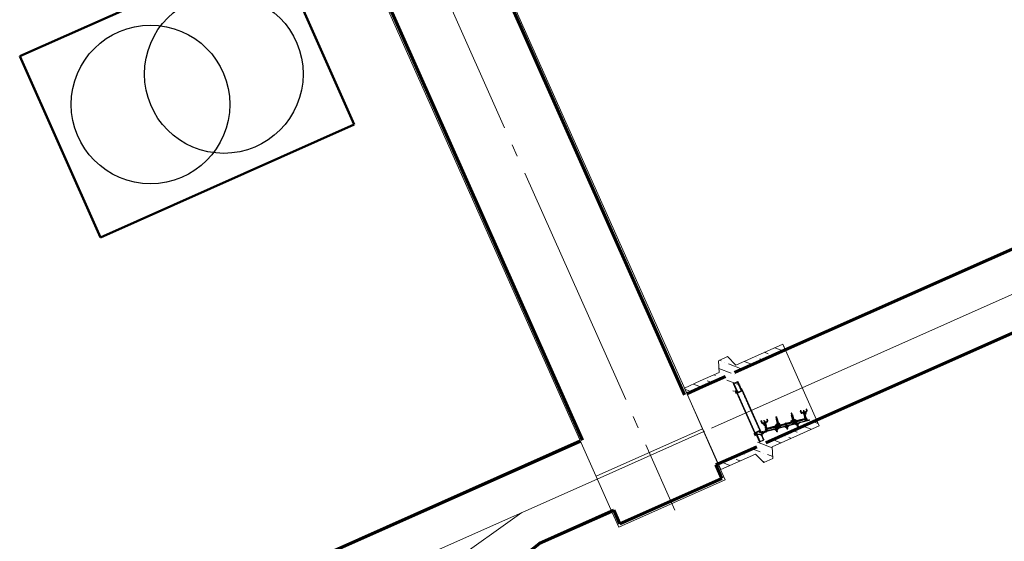
# Model space of a CAD drawing. Extents: x -2528660 to 20418392, y -2092730 to 2020040.
# Drawn here: x 921197 to 960886, y -1901521 to -1880479 of the extents above; entities that cross this region are included whole.
import ezdxf

# ---------------------------------------------------------------- set-up
doc = ezdxf.new("R2010")
doc.units = 0
for name, pattern in [('GOST2.303 5', [24, 20, -1.5, 1, -1.5]), ('HIDDEN', [0.375, 0.25, -0.125]), ('K5LT_AXLED', [12.719267, 8.219267, -1.5, 1.5, -1.5]), ('штриховая', [19.05, 12.7, -6.35])]:
    doc.linetypes.add(name, pattern=pattern)
for name, color, linetype, lineweight in [('Дверь', 150, 'Continuous', 25), ('Рама', 191, 'Continuous', 25), ('Сплошная толстая основная', 7, 'Continuous', 60), ('Сплошная тонкая', 7, 'Continuous', 20), ('Штриховка', 7, 'Continuous', 15), ('Штрихпунктирная тонкая', 30, 'GOST2.303 5', 20), ('ЭС_освещение', 86, 'Continuous', 50)]:
    doc.layers.add(name, color=color, linetype=linetype, lineweight=lineweight)

# ---------------------------------------------------------------- blocks, each defined once
blk = doc.blocks.new('Камера РТП')
at = {"layer": 'Сплошная толстая основная', "ltscale": 50}
for p, q in [((22880, 5750), (1095, 5750)), ((1095, 5750), (1095, 5050)), ((25980, 5850), (25980, 5750)), ((25980, 5750), (26580, 5750)), ((26580, 5750), (26580, 1250)), ((95, 5050), (1095, 5050)), ((95, 1950), (1095, 1950)), ((1095, 1950), (1095, 1250)), ((1095, 1250), (22880, 1250)), ((25980, 1250), (25980, 1150)), ((25980, 1250), (26580, 1250))]:
    blk.add_line(p, q, dxfattribs=at)
at = {"layer": 'Сплошная тонкая', "ltscale": 50}
for p, q in [((22830, 5850), (995, 5850)), ((995, 5850), (995, 5150)), ((26030, 5850), (26680, 5850)), ((26680, 5850), (26680, 1150)), ((95, 5150), (995, 5150)), ((95, 5150), (95, 1850)), ((95, 1850), (995, 1850)), ((995, 1850), (995, 1150)), ((995, 1150), (22830, 1150)), ((26030, 1150), (26680, 1150))]:
    blk.add_line(p, q, dxfattribs=at)
at = {"layer": 'Сплошная тонкая'}
for p, q in [((22830, 5850), (26030, 5850)), ((22830, 1150), (26030, 1150))]:
    blk.add_line(p, q, dxfattribs=at)
at = {"layer": 'Штрихпунктирная тонкая', "ltscale": 500}
for p, q in [((24430, 5850), (24430, 1150)), ((24555, 5850), (24555, 1150)), ((95, 3500), (26980, 3500))]:
    blk.add_line(p, q, dxfattribs=at)
blk = doc.blocks.new('рама2')
for p, q in [((116786, -5510), (116786, -5690)), ((117181, -5510), (116786, -5510)), ((117096, -5520), (116786, -5520)), ((117101, -5535), (117101, -5525)), ((117101, -5525), (117181, -5525)), ((117181, -5535), (117101, -5535)), ((117106, -5487), (117106, -5480)), ((117196, -5480), (117106, -5480)), ((117178, -5492), (117109, -5490)), ((117181, -5495), (117181, -5704)), ((117196, -5480), (117196, -5720)), ((117196, -5480), (118946, -5480)), ((118946, -5480), (118946, -5720)), ((118946, -5480), (119036, -5480)), ((118961, -5495), (118961, -5704)), ((118961, -5510), (119356, -5510)), ((118961, -5520), (119356, -5520)), ((118961, -5530), (118961, -5670)), ((118964, -5492), (119033, -5490)), ((119036, -5487), (119036, -5480)), ((119356, -5510), (119356, -5690)), ((117025, -5680), (116786, -5680)), ((117025, -5690), (116786, -5690)), ((117181, -5690), (117100, -5690)), ((117181, -5665), (117101, -5665)), ((117101, -5665), (117101, -5675)), ((117101, -5675), (117181, -5675)), ((117106, -5713), (117106, -5720)), ((117196, -5720), (117106, -5720)), ((117178, -5707), (117109, -5710)), ((117196, -5720), (118946, -5720)), ((118946, -5720), (119036, -5720)), ((118961, -5680), (119356, -5680)), ((118961, -5690), (119356, -5690)), ((118964, -5707), (119033, -5710)), ((119036, -5713), (119036, -5720))]:
    blk.add_line(p, q)
at = {"color": 0}
for p, q in [((117025, -5663), (117101, -5510)), ((117181, -5510), (117101, -5510)), ((117181, -5510), (117181, -5680)), ((117025, -5663), (117025, -5763)), ((117097, -5763), (117097, -5694)), ((117102, -5689), (117181, -5680))]:
    blk.add_line(p, q, dxfattribs=at)
at = {"linetype": 'штриховая', "ltscale": 0.5}
for p, q in [((117196, -5490), (118946, -5490)), ((117196, -5710), (118946, -5710))]:
    blk.add_line(p, q, dxfattribs=at)
for centre, start, end in [((117109, -5487), 180, 268.0908), ((117178, -5495), 0, 88.0908), ((118964, -5495), 91.9092, 180), ((119033, -5487), 271.9092, 0), ((117109, -5713), 91.9092, 180), ((117178, -5704), 271.9092, 0), ((118964, -5704), 180, 268.0908), ((119033, -5713), 0, 88.0908)]:
    blk.add_arc(centre, 3, start, end)
at = {"color": 0}
for centre, radius, start, end in [((117061, -5763), 36, 180, 0), ((117102, -5694), 5, 96.789, 180)]:
    blk.add_arc(centre, radius, start, end, dxfattribs=at)
blk = doc.blocks.new('сборч')
h = blk.add_hatch()
h.set_pattern_fill('ANSI31', color=256, scale=100, angle=90, style=0)
h.set_pattern_definition([(135, (0, 0), (-8.8388348, -8.8388348), [])])
h.paths.add_polyline_path([(110579, -5136, -0.414214), (110586, -5143), (110586, -5223, 0.414214), (110588, -5226), (110596, -5226), (110596, -5126), (110496, -5126), (110496, -5133, 0.414214), (110498, -5136)])
h = blk.add_hatch()
h.set_pattern_fill('ANSI31', color=256, scale=50, angle=90, style=0)
h.set_pattern_definition([(45, (222881.879, 0), (4.4194174, -4.4194174), [])])
h.paths.add_polyline_path([(112286, -5126), (112386, -5126), (112386, -5133, -0.414214), (112384, -5136), (112303, -5136, 0.414214), (112296, -5143), (112296, -5223, -0.414214), (112294, -5226), (112286, -5226)])
for p, q in [((110486, -5116), (112396, -5116)), ((110486, -5126), (110486, -5116)), ((110486, -5126), (112396, -5126)), ((110496, -5126), (110596, -5126)), ((110596, -5126), (110596, -5226)), ((110991, -5056), (110941, -5106)), ((110941, -5116), (110941, -5106)), ((110991, -5116), (110941, -5116)), ((111001, -5056), (110991, -5056)), ((111001, -5106), (110991, -5116)), ((111001, -4996), (111001, -5116)), ((111001, -5116), (111001, -4996)), ((111001, -4996), (111026, -4996)), ((111001, -5056), (111001, -5106)), ((111001, -5126), (111001, -5244)), ((111026, -4996), (111026, -5116)), ((111026, -4996), (111026, -5116)), ((111026, -5056), (111026, -5106)), ((111026, -5056), (111036, -5056)), ((111026, -5106), (111036, -5116)), ((111026, -5126), (111026, -5244)), ((111026, -5126), (111026, -5244)), ((111036, -5056), (111086, -5106)), ((111036, -5116), (111086, -5116)), ((111086, -5116), (111086, -5106)), ((111421, -5056), (111371, -5106)), ((111371, -5116), (111371, -5106)), ((111421, -5116), (111371, -5116)), ((111431, -5056), (111421, -5056)), ((111431, -5106), (111421, -5116)), ((111431, -4996), (111431, -5116)), ((111431, -4996), (111456, -4996)), ((111431, -5056), (111431, -5106)), ((111431, -5126), (111431, -5244)), ((111456, -4996), (111456, -5116)), ((111456, -5056), (111456, -5106)), ((111456, -5056), (111466, -5056)), ((111456, -5106), (111466, -5116)), ((111456, -5126), (111456, -5244)), ((111466, -5056), (111516, -5106)), ((111466, -5116), (111516, -5116)), ((111516, -5116), (111516, -5106)), ((111851, -5056), (111801, -5106)), ((111801, -5116), (111801, -5106)), ((111851, -5116), (111801, -5116)), ((111861, -5056), (111851, -5056)), ((111861, -5106), (111851, -5116)), ((111861, -4996), (111861, -5116)), ((111861, -4996), (111886, -4996)), ((111861, -5056), (111861, -5106)), ((111861, -5126), (111861, -5244)), ((111886, -4996), (111886, -5116)), ((111886, -5056), (111886, -5106)), ((111886, -5056), (111896, -5056)), ((111886, -5106), (111896, -5116)), ((111886, -5126), (111886, -5244)), ((111896, -5056), (111946, -5106)), ((111896, -5116), (111946, -5116)), ((111946, -5116), (111946, -5106)), ((112286, -5126), (112386, -5126)), ((112306, -5116), (112306, -5086)), ((112306, -5086), (112411, -5086)), ((112306, -5116), (112411, -5116)), ((112396, -5126), (112396, -5116)), ((112406, -5086), (112406, -5116)), ((112415, -5101), (112506, -5101)), ((112451, -5148), (112451, -5054)), ((110496, -5581), (110496, -5513)), ((110516, -5581), (110516, -5513)), ((110536, -5473), (110608, -5473)), ((110536, -5493), (110608, -5493)), ((110601, -5413), (110556, -5413)), ((110556, -5413), (110556, -5438)), ((110601, -5463), (110556, -5438)), ((110564, -5398), (110563, -5399)), ((110563, -5413), (110563, -5399)), ((110563, -5399), (110579, -5399)), ((110579, -5413), (110563, -5413)), ((110564, -5398), (110578, -5398)), ((110578, -5398), (110579, -5399)), ((110579, -5399), (110579, -5413)), ((110596, -5226), (111001, -5226)), ((110600, -5473), (110603, -5463)), ((110603, -5503), (110600, -5493)), ((110651, -5323), (110601, -5323)), ((110601, -5323), (110601, -5413)), ((110651, -5463), (110601, -5463)), ((110648, -5503), (110603, -5503)), ((110615, -5323), (110615, -5295)), ((110615, -5551), (110615, -5503)), ((110617, -5553), (110615, -5551)), ((110615, -5551), (110637, -5551)), ((110617, -5553), (110617, -5503)), ((110617, -5553), (110635, -5553)), ((110635, -5553), (110635, -5503)), ((110635, -5553), (110637, -5551)), ((110637, -5323), (110637, -5295)), ((110637, -5551), (110637, -5503)), ((110716, -5473), (110643, -5473)), ((110716, -5493), (110643, -5493)), ((110652, -5473), (110648, -5463)), ((110648, -5503), (110652, -5493)), ((110651, -5463), (110651, -5323)), ((110736, -5581), (110736, -5513)), ((110756, -5581), (110756, -5513)), ((111001, -5244), (111026, -5244)), ((111026, -5226), (111431, -5226)), ((111050, -5260), (111048, -5262)), ((111048, -5262), (111048, -5283)), ((111048, -5283), (111050, -5285)), ((111050, -5260), (111052, -5260)), ((111050, -5285), (111052, -5285)), ((111068, -5252), (111052, -5252)), ((111052, -5293), (111052, -5253)), ((111068, -5293), (111052, -5293)), ((111068, -5248), (111068, -5298)), ((111098, -5298), (111068, -5298)), ((111153, -5243), (111098, -5243)), ((111098, -5243), (111098, -5298)), ((111098, -5260), (111101, -5260)), ((111098, -5285), (111101, -5285)), ((111103, -5248), (111101, -5250)), ((111101, -5296), (111101, -5250)), ((111103, -5298), (111101, -5296)), ((111101, -5503), (111101, -5323)), ((111101, -5323), (111151, -5323)), ((111101, -5503), (111116, -5503)), ((111103, -5248), (111149, -5248)), ((111115, -5298), (111103, -5298)), ((111115, -5323), (111115, -5298)), ((111116, -5581), (111116, -5483)), ((111136, -5581), (111136, -5483)), ((111136, -5503), (111151, -5503)), ((111137, -5323), (111137, -5298)), ((111149, -5298), (111137, -5298)), ((111149, -5248), (111151, -5250)), ((111149, -5298), (111151, -5296)), ((111151, -5250), (111151, -5296)), ((111151, -5260), (111153, -5260)), ((111151, -5285), (111153, -5285)), ((111151, -5503), (111151, -5323)), ((111153, -5298), (111153, -5243)), ((111183, -5298), (111153, -5298)), ((111183, -5298), (111183, -5248)), ((111183, -5252), (111191, -5252)), ((111191, -5293), (111183, -5293)), ((111191, -5252), (111193, -5254)), ((111191, -5253), (111191, -5293)), ((111193, -5291), (111191, -5293)), ((111193, -5255), (111193, -5291)), ((111431, -5244), (111456, -5244)), ((111456, -5226), (111861, -5226)), ((111695, -5253), (111693, -5255)), ((111693, -5255), (111693, -5291)), ((111693, -5291), (111695, -5293)), ((111703, -5253), (111695, -5253)), ((111695, -5253), (111695, -5293)), ((111695, -5293), (111703, -5293)), ((111703, -5298), (111703, -5248)), ((111703, -5298), (111733, -5298)), ((111733, -5298), (111733, -5243)), ((111733, -5243), (111788, -5243)), ((111736, -5260), (111733, -5260)), ((111736, -5285), (111733, -5285)), ((111738, -5248), (111736, -5250)), ((111736, -5250), (111736, -5296)), ((111738, -5298), (111736, -5296)), ((111736, -5503), (111736, -5323)), ((111786, -5323), (111736, -5323)), ((111751, -5503), (111736, -5503)), ((111784, -5248), (111738, -5248)), ((111738, -5298), (111750, -5298)), ((111750, -5323), (111750, -5298)), ((111751, -5581), (111751, -5483)), ((111771, -5581), (111771, -5483)), ((111786, -5503), (111771, -5503)), ((111772, -5323), (111772, -5298)), ((111772, -5298), (111784, -5298)), ((111784, -5248), (111786, -5250)), ((111784, -5298), (111786, -5296)), ((111786, -5296), (111786, -5250)), ((111788, -5260), (111786, -5260)), ((111788, -5285), (111786, -5285)), ((111786, -5503), (111786, -5323)), ((111788, -5243), (111788, -5298)), ((111788, -5298), (111818, -5298)), ((111818, -5248), (111818, -5298)), ((111818, -5253), (111834, -5253)), ((111818, -5293), (111834, -5293)), ((111834, -5293), (111834, -5253)), ((111836, -5260), (111834, -5260)), ((111836, -5285), (111834, -5285)), ((111836, -5260), (111838, -5262)), ((111838, -5283), (111836, -5285)), ((111838, -5262), (111838, -5283)), ((111861, -5244), (111886, -5244)), ((111886, -5226), (112286, -5226)), ((112131, -5581), (112131, -5513)), ((112151, -5581), (112151, -5513)), ((112171, -5473), (112243, -5473)), ((112171, -5493), (112243, -5493)), ((112235, -5473), (112238, -5463)), ((112238, -5503), (112235, -5493)), ((112236, -5463), (112236, -5323)), ((112236, -5323), (112286, -5323)), ((112236, -5463), (112286, -5463)), ((112238, -5503), (112283, -5503)), ((112250, -5323), (112250, -5295)), ((112250, -5551), (112250, -5503)), ((112252, -5553), (112250, -5551)), ((112272, -5551), (112250, -5551)), ((112252, -5553), (112252, -5503)), ((112270, -5553), (112252, -5553)), ((112270, -5553), (112270, -5503)), ((112270, -5553), (112272, -5551)), ((112272, -5323), (112272, -5295)), ((112272, -5551), (112272, -5503)), ((112351, -5473), (112278, -5473)), ((112351, -5493), (112278, -5493)), ((112287, -5473), (112283, -5463)), ((112283, -5503), (112287, -5493)), ((112286, -5323), (112286, -5413)), ((112286, -5413), (112331, -5413)), ((112286, -5463), (112331, -5438)), ((112309, -5398), (112308, -5399)), ((112308, -5399), (112308, -5413)), ((112324, -5399), (112308, -5399)), ((112308, -5413), (112324, -5413)), ((112323, -5398), (112309, -5398)), ((112323, -5398), (112324, -5399)), ((112324, -5413), (112324, -5399)), ((112331, -5413), (112331, -5438)), ((112371, -5581), (112371, -5513)), ((112391, -5581), (112391, -5513)), ((110498, -5583), (110496, -5581)), ((110496, -5581), (110516, -5581)), ((110498, -5583), (110513, -5583)), ((110513, -5583), (110516, -5581)), ((110738, -5583), (110736, -5581)), ((110736, -5581), (110756, -5581)), ((110753, -5583), (110738, -5583)), ((110753, -5583), (110756, -5581)), ((111118, -5583), (111116, -5581)), ((111136, -5581), (111116, -5581)), ((111118, -5583), (111133, -5583)), ((111133, -5583), (111136, -5581)), ((111753, -5583), (111751, -5581)), ((111751, -5581), (111771, -5581)), ((111768, -5583), (111753, -5583)), ((111768, -5583), (111771, -5581)), ((112133, -5583), (112131, -5581)), ((112151, -5581), (112131, -5581)), ((112133, -5583), (112148, -5583)), ((112148, -5583), (112151, -5581)), ((112373, -5583), (112371, -5581)), ((112391, -5581), (112371, -5581)), ((112388, -5583), (112373, -5583)), ((112388, -5583), (112391, -5581))]:
    blk.add_line(p, q)
at = {"extrusion": (-1, 0, 0)}
for p, q in [((110496, -5133), (110496, -5126)), ((110586, -5223), (110586, -5143)), ((110596, -5126), (110596, -5226))]:
    blk.add_line(p, q, dxfattribs=at)
at = {"extrusion": (0, 1, 0)}
for p, q in [((110579, -5136), (110498, -5136)), ((110596, -5226), (110588, -5226))]:
    blk.add_line(p, q, dxfattribs=at)
at = {"linetype": 'HIDDEN', "ltscale": 100}
for p, q in [((110636, -5153), (110616, -5153)), ((110616, -5153), (110616, -5250)), ((110636, -5153), (110636, -5250)), ((111183, -5153), (111068, -5153)), ((111068, -5248), (111068, -5153)), ((111183, -5248), (111183, -5153)), ((111703, -5153), (111818, -5153)), ((111703, -5248), (111703, -5153)), ((111818, -5248), (111818, -5153)), ((112251, -5153), (112271, -5153)), ((112251, -5153), (112251, -5250)), ((112271, -5153), (112271, -5250)), ((110596, -5189), (111001, -5189)), ((111026, -5189), (111431, -5189)), ((111456, -5189), (111861, -5189)), ((111886, -5189), (112286, -5189))]:
    blk.add_line(p, q, dxfattribs=at)
at = {"linetype": 'K5LT_AXLED', "ltscale": 2.5}
for p, q in [((111126, -5591), (111126, -5116)), ((111761, -5591), (111761, -5116)), ((112261, -5116), (112261, -5573)), ((110506, -5591), (110506, -5513)), ((110536, -5483), (110716, -5483)), ((110746, -5591), (110746, -5513)), ((111224, -5273), (111022, -5273)), ((112141, -5591), (112141, -5513)), ((112351, -5483), (112171, -5483)), ((112381, -5591), (112381, -5513))]:
    blk.add_line(p, q, dxfattribs=at)
at = {"linetype": 'K5LT_AXLED', "ltscale": 1.5}
for p, q in [((110626, -5460), (110626, -5506)), ((111126, -5466), (111126, -5512)), ((111761, -5466), (111761, -5512)), ((112261, -5455), (112261, -5501))]:
    blk.add_line(p, q, dxfattribs=at)
at = {"linetype": 'K5LT_AXLED', "ltscale": 2}
for p, q in [((111159, -5273), (111093, -5273)), ((111728, -5273), (111794, -5273))]:
    blk.add_line(p, q, dxfattribs=at)
at = {"extrusion": (1, 0, 0)}
for points, elevation in [([(-5126, 0), (-5226, 0)], 112286), ([(-5223, 0), (-5143, 0)], 112296), ([(-5133, 0), (-5126, 0)], 112386)]:
    blk.add_lwpolyline(points, dxfattribs=dict(at, elevation=elevation))
at = {"extrusion": (0, 1, 0)}
for points, elevation in [([(-112303, 0), (-112384, 0)], -5136), ([(-112286, 0), (-112294, 0)], -5226)]:
    blk.add_lwpolyline(points, dxfattribs=dict(at, elevation=elevation))
for centre, radius in [((112451, -5101), 21), ((112451, -5101), 20), ((110626, -5273), 25), ((110626, -5273), 12.8), ((112261, -5273), 25), ((112261, -5273), 12.8)]:
    blk.add_circle(centre, radius)
at = {"extrusion": (0, 0, -1)}
for centre, radius, start, end in [((-110498, -5133), 2.3, 270, 0), ((-110579, -5143), 7, 90, 180), ((-112303, -5143), 7, 0, 90), ((-112384, -5133), 2.3, 180, 270), ((-110588, -5223), 2.3, 270, 0), ((-112294, -5223), 2.3, 180, 270)]:
    blk.add_arc(centre, radius, start, end, dxfattribs=at)
for centre, radius, start, end in [((112411, -5081), 5, 270, 333.6122), ((112411, -5121), 5, 26.3878, 90), ((112451, -5101), 40, 206.3878, 153.6122), ((110536, -5513), 40, 90, 180), ((110536, -5513), 20, 90, 180), ((110716, -5513), 40, 0, 90), ((110716, -5513), 20, 0, 90), ((111126, -5483), 10, 360, 180), ((111761, -5483), 10, 0, 180), ((112171, -5513), 40, 90, 180), ((112171, -5513), 20, 90, 180), ((112351, -5513), 40, 0, 90), ((112351, -5513), 20, 0, 90)]:
    blk.add_arc(centre, radius, start, end)
at = {"linetype": 'K5LT_AXLED', "ltscale": 2.5}
for centre, start, end in [((110536, -5513), 90, 180), ((110716, -5513), 0, 90), ((112171, -5513), 90, 180), ((112351, -5513), 0, 90)]:
    blk.add_arc(centre, 30, start, end, dxfattribs=at)
blk = doc.blocks.new('Герметичная перемычка № 2')
at = {"layer": 'Штриховка', "ltscale": 200}
h = blk.add_hatch(dxfattribs=at)
h.set_pattern_fill('ANSI36', color=256, scale=100, angle=90, style=0)
h.set_pattern_definition([(135, (33232, 21176.3), (-617.3926, 168.3798), [793.75, -158.75, 0, -158.75])])
h.paths.add_polyline_path([(0, 1675), (-1442, 1675), (-1442, 1425), (-700, 1425), (0, 1425)])
h.paths.add_polyline_path([(0, -1675), (-700, -1675), (-1442, -1675), (-1442, -1925), (-700, -1925), (0, -1925)])
h.paths.add_polyline_path([(-4338, 1675), (-4338, 1425), (-2100, 1425), (-2100, 875), (-1860, 875), (-1860, 1005), (-1700, 1005), (-1700, 1425), (-1442, 1425), (-1442, 1675), (-1536, 1675), (-1700, 2125), (-2100, 2125), (-2264, 1675)])
h.paths.add_polyline_path([(-4338, -1675), (-4338, -1925), (-2264, -1925), (-2100, -2375), (-1700, -2375), (-1536, -1925), (-1442, -1925), (-1442, -1675), (-1700, -1675), (-1700, -1005), (-1860, -1005), (-1860, -875), (-2100, -875), (-2100, -1675)])
at = {"ltscale": 10}
for p, q in [((-4338, -1925), (-4338, 1675)), ((0, -1925), (0, 1675))]:
    blk.add_line(p, q, dxfattribs=at)
at = {"layer": 'Сплошная толстая основная', "ltscale": 50}
for p, q in [((-4338, 1425), (-2100, 1425)), ((-1700, 1425), (-700, 1425)), ((-700, 1425), (0, 1425)), ((-1860, 875), (-1860, 1005)), ((-1860, -875), (-1860, -1005)), ((-4338, -1675), (-2100, -1675)), ((-1700, -1675), (-700, -1675)), ((-700, -1675), (0, -1675))]:
    blk.add_line(p, q, dxfattribs=at)
at = {"layer": 'Сплошная тонкая', "ltscale": 50}
for p, q in [((-2264, 1675), (-2100, 2125)), ((-2100, 2125), (-1700, 2125)), ((-1536, 1675), (-1700, 2125)), ((-4338, 1675), (-2264, 1675)), ((-4338, 1425), (-4338, 1675)), ((-1536, 1675), (0, 1675)), ((-4338, -1675), (-4338, -1925)), ((-4338, -1925), (-2264, -1925)), ((-2264, -1925), (-2100, -2375)), ((-1536, -1925), (-1700, -2375)), ((-1536, -1925), (-700, -1925)), ((-700, -1925), (0, -1925))]:
    blk.add_line(p, q, dxfattribs=at)
at = {"layer": 'Сплошная тонкая'}
blk.add_line((-2100, -2375), (-1700, -2375), dxfattribs=at)
at = {"layer": 'Штрихпунктирная тонкая', "ltscale": 200}
blk.add_line((-4338, 0), (0, 0), dxfattribs=at)
at = {"layer": 'Дверь', "rotation": 350.4221750127085}
blk.add_blockref('сборч', (-112178, 24747), dxfattribs=at)
at = {"layer": 'Рама', "rotation": 270}
blk.add_blockref('рама2', (3620, 118071), dxfattribs=at)
blk = doc.blocks.new('мега сопряжение 2')
h = blk.add_hatch()
h.set_pattern_fill('ANSI36', color=256, scale=250, angle=90, style=0)
h.paths.add_polyline_path([(11896, 1925), (11896, 1425), (13896, 1425), (13089, 2834)])
blk.add_line((13089, 2834), (13896, 1425))
at = {"layer": 'Сплошная толстая основная', "ltscale": 50}
for p, q in [((10290, 4032), (12676, 5851)), ((-128, 1425), (10290, 4032)), ((11896, 1925), (14282, 3744)), ((11896, 1425), (11896, 1925)), ((-128, 1425), (-3328, 1425)), ((11896, 1425), (15896, 1425)), ((-3328, -1675), (15896, -1675))]:
    blk.add_line(p, q, dxfattribs=at)
at = {"layer": 'Сплошная тонкая', "ltscale": 50}
for p, q in [((10268, 4078), (12645, 5891)), ((12645, 5891), (14313, 3704)), ((-134, 1475), (10268, 4078)), ((13114, 2791), (14313, 3704)), ((-3328, -1725), (-3328, 1475)), ((-134, 1475), (-3328, 1475)), ((13868, 1475), (15896, 1475)), ((15896, -1725), (15896, 1475)), ((-3328, -1725), (15896, -1725))]:
    blk.add_line(p, q, dxfattribs=at)
at = {"layer": 'Штрихпунктирная тонкая', "ltscale": 500}
for p, q in [((11858, 3625), (13449, 4837)), ((0, 0), (6959, 1406)), ((15896, 0), (-3328, 0))]:
    blk.add_line(p, q, dxfattribs=at)
blk.add_arc((4583, 13168), 12000, 281.42, 307.319, dxfattribs=at)
blk = doc.blocks.new('Водоотлив 2018(1)')
at = {"layer": 'Сплошная толстая основная'}
for p, q in [((52613, -8506), (66523, -2313)), ((53874, -11338), (67784, -5145))]:
    blk.add_line(p, q, dxfattribs=at)
at = {"layer": 'Штрихпунктирная тонкая', "ltscale": 500}
for p, q in [((53294, -10037), (67204, -3843)), ((45038, -13713), (42497, -14844))]:
    blk.add_line(p, q, dxfattribs=at)
for name, p, rotation in [('Камера РТП', (34000, 8252), 293.9999999987525), ('мега сопряжение 2', (41998, -15066), 203.9999999987525)]:
    blk.add_blockref(name, p, dxfattribs=dict(rotation=rotation))
at = {"ltscale": 200, "rotation": 203.9999999987525}
blk.add_blockref('Герметичная перемычка № 2', (49332, -11801), dxfattribs=at)
blk = doc.blocks.new('АОШ')
at = {"layer": 'ЭС_освещение'}
for p, q in [((7493512, 3668171), (7501505, 3671730)), ((7501505, 3671730), (7504047, 3666020)), ((7493512, 3668171), (7496054, 3662462)), ((7496054, 3662462), (7504047, 3666020))]:
    blk.add_line(p, q, dxfattribs=at)
at = {"layer": 'ЭС_освещение', "lineweight": 30}
for centre in [(7499940, 3667613), (7497631, 3666654)]:
    blk.add_circle(centre, 2500, dxfattribs=at)

msp = doc.modelspace()

# ---------------------------------------------------------------- block references
at = {"color": 0, "lineweight": 35, "xscale": 1.28, "yscale": 1.28, "zscale": 1.28}
msp.add_blockref('АОШ', (-8670498, -6577215), dxfattribs=at)
at = {"layer": 'Сплошная тонкая'}
msp.add_blockref('Водоотлив 2018(1)', (899440, -1885295), dxfattribs=at)

doc.saveas('drawing.dxf')
